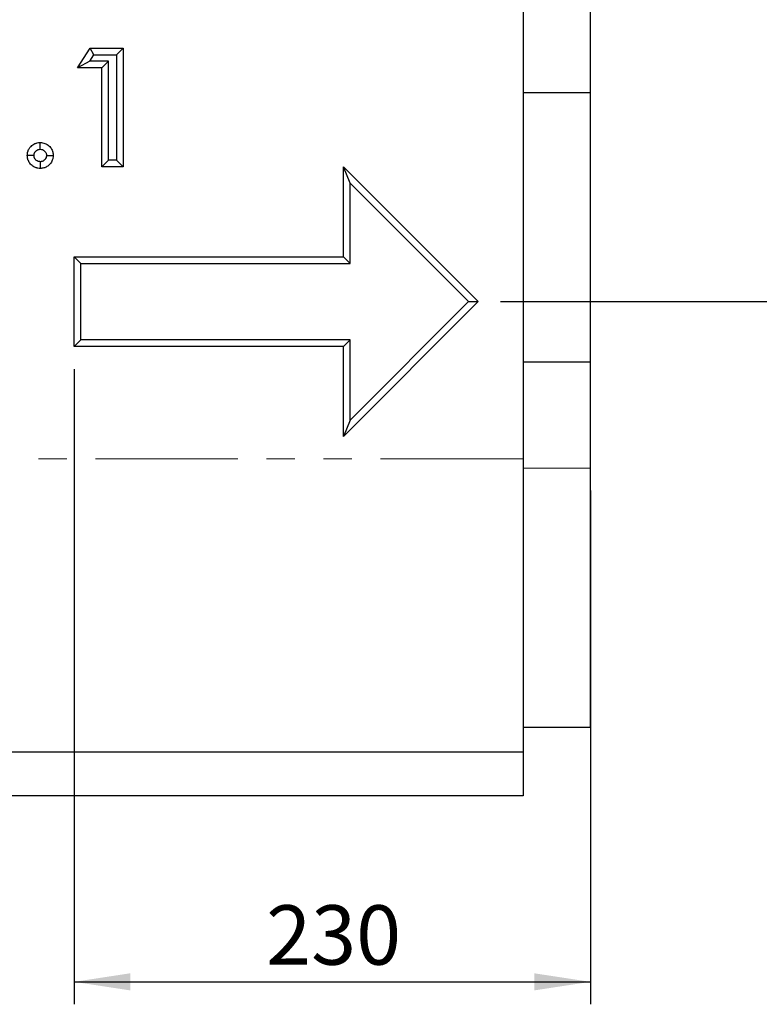
# Model space of a CAD drawing. Units: millimetres. Extents: x 0 to 420, y 0 to 297.
# Drawn here: x 235 to 268, y 203 to 247 of the extents above; entities that cross this region are included whole.
import ezdxf

# ---------------------------------------------------------------- set-up
doc = ezdxf.new("R2010")
doc.units = ezdxf.units.MM
doc.linetypes.add('PHANTOM', pattern=[12.7, 6.35, -1.27, 1.27, -1.27, 1.27, -1.27])
doc.layers.add('SLD-0', color=179, linetype='Continuous')
doc.styles.add('SLDTEXTSTYLE0', font='TXT', dxfattribs={"width": 0.605})
doc.dimstyles.new('SLDDIMSTYLE1', dxfattribs={"dimtxt": 2.568319, "dimasz": 2.5, "dimexe": 0, "dimexo": 0.0625, "dimgap": 0.64208, "dimtad": 1, "dimlfac": 10, "dimrnd": 1e-09, "dimzin": 12, "dimdsep": 46, "dimtxsty": 'SLDTEXTSTYLE0', "dimsah": 1, "dimcen": 0.09, "dimadec": 0, "dimazin": 3, "dimtfac": 1, "dimtofl": 0, "dimtmove": 0, "dimatfit": 3, "dimfxl": 0, "dimfrac": 2, "dimtolj": 1, "dimtzin": 12, "dimarcsym": 0})

# ---------------------------------------------------------------- blocks, each defined once
blk = doc.blocks.new('_D_19')
at = {"layer": 'SLD-0'}
for p, q in [((261.372, 260.212), (275.377, 260.212)), ((274.377, 234.212), (274.377, 260.212)), ((256.372, 234.212), (275.377, 234.212))]:
    blk.add_line(p, q, dxfattribs=at)
for points in [[(274.377, 260.212), (273.996, 257.712), (274.758, 257.712)], [(274.377, 234.212), (274.758, 236.712), (273.996, 236.712)]]:
    blk.add_solid(points, dxfattribs=at)
at = {"layer": 'SLD-0', "insert": (270.967, 244.272), "char_height": 2.6458, "attachment_point": 1, "rotation": 90, "style": 'SLDTEXTSTYLE0'}
blk.add_mtext('260', dxfattribs=at)
blk = doc.blocks.new('_D_21')
at = {"layer": 'SLD-0'}
for p, q in [((237.372, 231.212), (237.372, 202.922)), ((260.372, 225.795), (260.372, 202.922)), ((237.372, 203.922), (260.372, 203.922))]:
    blk.add_line(p, q, dxfattribs=at)
for points in [[(237.372, 203.922), (239.872, 203.541), (239.872, 204.303)], [(260.372, 203.922), (257.872, 204.303), (257.872, 203.541)]]:
    blk.add_solid(points, dxfattribs=at)
at = {"layer": 'SLD-0', "insert": (245.932, 207.332), "char_height": 2.6458, "attachment_point": 1, "style": 'SLDTEXTSTYLE0'}
blk.add_mtext('230', dxfattribs=at)

msp = doc.modelspace()

# ---------------------------------------------------------------- linework, layer by layer
at = {"color": 7, "linetype": 'Continuous', "lineweight": 25}
for p, q in [((257.37185, 252.211581), (257.37185, 227.211581)), ((260.37185, 243.530781), (260.37185, 252.211581)), ((237.527299, 244.621303), (238.094414, 245.503248)), ((238.076878, 244.921303), (238.258176, 245.203248)), ((238.094414, 245.503248), (239.562555, 245.503248)), ((238.258176, 245.203248), (238.094414, 245.503248)), ((238.258176, 245.203248), (239.262555, 245.203248)), ((239.262555, 245.203248), (239.562555, 245.503248)), ((239.262555, 245.203248), (239.262555, 240.511581)), ((239.562555, 245.503248), (239.562555, 240.211581)), ((238.076878, 244.921303), (237.527299, 244.621303)), ((238.912769, 244.921303), (238.076878, 244.921303)), ((238.912769, 244.921303), (238.612769, 244.621303)), ((238.912769, 240.511581), (238.912769, 244.921303)), ((238.612769, 244.621303), (237.527299, 244.621303)), ((238.612769, 240.211581), (238.612769, 244.621303)), ((257.37185, 243.530781), (260.37185, 243.530781)), ((260.37185, 231.530781), (260.37185, 243.530781)), ((238.912769, 240.511581), (238.612769, 240.211581)), ((239.262555, 240.511581), (238.912769, 240.511581)), ((239.262555, 240.511581), (239.562555, 240.211581)), ((239.562555, 240.211581), (238.612769, 240.211581)), ((249.37185, 240.211581), (255.37185, 234.211581)), ((249.37185, 236.211581), (249.37185, 240.211581)), ((249.67185, 239.487317), (249.37185, 240.211581)), ((249.67185, 235.911581), (249.67185, 239.487317)), ((249.67185, 239.487317), (254.947586, 234.211581)), ((237.37185, 232.211581), (237.37185, 236.211581)), ((237.37185, 236.211581), (249.37185, 236.211581)), ((237.67185, 235.911581), (237.37185, 236.211581)), ((237.67185, 235.911581), (249.67185, 235.911581)), ((237.67185, 232.511581), (237.67185, 235.911581)), ((249.67185, 235.911581), (249.37185, 236.211581)), ((255.37185, 234.211581), (249.37185, 228.211581)), ((254.947586, 234.211581), (249.67185, 228.935845)), ((254.947586, 234.211581), (255.37185, 234.211581)), ((237.67185, 232.511581), (237.37185, 232.211581)), ((249.67185, 232.511581), (237.67185, 232.511581)), ((249.67185, 232.511581), (249.37185, 232.211581)), ((249.67185, 228.935845), (249.67185, 232.511581)), ((249.37185, 232.211581), (237.37185, 232.211581)), ((249.37185, 228.211581), (249.37185, 232.211581)), ((257.37185, 231.530781), (260.37185, 231.530781)), ((260.37185, 226.794704), (260.37185, 231.530781)), ((249.67185, 228.935845), (249.37185, 228.211581)), ((257.37185, 227.211581), (257.37185, 214.152364)), ((260.37185, 215.266518), (260.37185, 226.794704)), ((257.37185, 215.266518), (260.37185, 215.266518)), ((257.37185, 214.152364), (177.57185, 214.152364)), ((257.37185, 214.152364), (257.37185, 212.211581)), ((257.37185, 212.211581), (177.57185, 212.211581))]:
    msp.add_line(p, q, dxfattribs=at)
at = {"color": 8, "linetype": 'PHANTOM', "lineweight": 18}
for p, q in [((257.37185, 227.211581), (177.57185, 227.211581)), ((257.37185, 226.794704), (260.37185, 226.794704))]:
    msp.add_line(p, q, dxfattribs=at)
at = {"color": 7, "linetype": 'Continuous', "lineweight": 25, "flags": 128}
for points in [[(235.86511, 240.996586), (235.86513, 241.098075), (235.865151, 241.197564), (235.865173, 241.297051)], [(235.588878, 240.722469), (235.488616, 240.722483), (235.388566, 240.722499), (235.288517, 240.722515)], [(236.141457, 240.722468), (236.245012, 240.722484), (236.343421, 240.722499), (236.441829, 240.722515)], [(235.86511, 240.444154), (235.86513, 240.343884), (235.865151, 240.24381), (235.865173, 240.143739)]]:
    msp.add_lwpolyline(points, dxfattribs=at)
at = {"color": 7, "linetype": 'Continuous', "lineweight": 25}
for points, knots in [([(235.288517, 240.722515), (235.289666, 240.746401), (235.29139, 240.782234), (235.2965, 240.823795), (235.30184, 240.853213), (235.308934, 240.882288), (235.323566, 240.927888), (235.342386, 240.972041), (235.382331, 241.046202), (235.465865, 241.14917), (235.578834, 241.230777), (235.676112, 241.268668), (235.753774, 241.290457), (235.817793, 241.294246), (235.865173, 241.297051)], [0, 0, 0, 0, 0.079301147, 0.118963214, 0.138789635, 0.178463702, 0.218132117, 0.297569017, 0.337235369, 0.497334717, 0.733213514, 0.788252997, 0.843290539, 1, 1, 1, 1]), ([(235.865173, 241.297051), (235.935877, 241.290981), (236.078233, 241.278758), (236.226536, 241.177909), (236.318944, 241.082397), (236.371885, 241.005823), (236.403989, 240.936598), (236.434572, 240.843203), (236.438659, 240.775229), (236.441829, 240.722515)], [0, 0, 0, 0, 0.232451985, 0.468021558, 0.573294426, 0.674366947, 0.775442563, 0.825855913, 1, 1, 1, 1]), ([(235.865173, 240.143739), (235.829755, 240.145522), (235.776613, 240.148197), (235.707205, 240.163157), (235.61518, 240.19364), (235.519564, 240.251805), (235.431741, 240.336865), (235.375253, 240.408773), (235.340253, 240.476409), (235.318203, 240.532844), (235.30725, 240.569074), (235.29545, 240.620769), (235.291024, 240.669874), (235.289049, 240.711332), (235.288517, 240.722515)], [0, 0, 0, 0, 0.116969494, 0.175509089, 0.234037135, 0.437072514, 0.53739583, 0.637588877, 0.737825153, 0.787796631, 0.83777953, 0.862756099, 0.962980309, 1, 1, 1, 1]), ([(235.588878, 240.722469), (235.589723, 240.739309), (235.590779, 240.76036), (235.594275, 240.785415), (235.598075, 240.801864), (235.604774, 240.821897), (235.614785, 240.845145), (235.629261, 240.872114), (235.666977, 240.919785), (235.714316, 240.958699), (235.762816, 240.980758), (235.802922, 240.993476), (235.83771, 240.995215), (235.86511, 240.996586)], [0, 0, 0, 0, 0.116456308, 0.145573231, 0.174702543, 0.233009204, 0.291273521, 0.349560946, 0.443921288, 0.710274041, 0.761019655, 0.811774983, 1, 1, 1, 1]), ([(235.86511, 240.444154), (235.848725, 240.444998), (235.824137, 240.446264), (235.791655, 240.451518), (235.74949, 240.464874), (235.701779, 240.493407), (235.658695, 240.534851), (235.629895, 240.57017), (235.614456, 240.600069), (235.60432, 240.624823), (235.598998, 240.640664), (235.593063, 240.663344), (235.590618, 240.689795), (235.589391, 240.712822), (235.588878, 240.722469)], [0, 0, 0, 0, 0.112579681, 0.168940273, 0.225321309, 0.415499282, 0.543104011, 0.634969744, 0.726949096, 0.772787448, 0.818635994, 0.841551903, 0.933620377, 1, 1, 1, 1]), ([(235.86511, 240.996586), (235.898059, 240.994788), (235.964636, 240.991156), (236.033164, 240.943778), (236.077577, 240.900735), (236.104022, 240.866678), (236.120376, 240.835141), (236.128947, 240.812331), (236.135951, 240.78896), (236.139508, 240.759816), (236.140846, 240.734177), (236.141457, 240.722468)], [0, 0, 0, 0, 0.224452985, 0.453533685, 0.553566473, 0.653707968, 0.750101516, 0.798169489, 0.822189777, 0.918793927, 1, 1, 1, 1]), ([(236.141457, 240.722468), (236.140683, 240.70583), (236.13952, 240.680859), (236.133941, 240.647916), (236.119203, 240.6035), (236.079127, 240.537338), (236.015552, 240.483088), (235.965436, 240.460007), (235.935945, 240.450767), (235.905531, 240.446335), (235.878463, 240.444875), (235.86511, 240.444154)], [0, 0, 0, 0, 0.114506989, 0.17185361, 0.229193155, 0.435600774, 0.695475519, 0.789880331, 0.81339687, 0.907942877, 1, 1, 1, 1]), ([(236.441829, 240.722515), (236.439765, 240.680902), (236.437187, 240.628892), (236.420459, 240.558113), (236.390501, 240.468827), (236.311873, 240.341411), (236.192777, 240.238916), (236.098529, 240.189778), (236.05182, 240.172507), (236.004161, 240.15817), (235.943963, 240.147675), (235.890348, 240.144997), (235.865173, 240.143739)], [0, 0, 0, 0, 0.1373432, 0.171655804, 0.240366774, 0.4484647, 0.657767026, 0.75192013, 0.798895361, 0.822367922, 0.916592144, 1, 1, 1, 1])]:
    msp.add_open_spline(points, degree=3, knots=knots, dxfattribs=at)

# ---------------------------------------------------------------- dimensions: what is measured, and where the dimension line sits
at = {"layer": 'SLD-0'}
dim = msp.add_linear_dim(base=(274.377205, 260.211581), p1=(255.37185, 234.211581), p2=(260.37185, 260.211581), angle=90, dimstyle='SLDDIMSTYLE1', dxfattribs=at)
dim.commit()
dim.dimension.update_dxf_attribs({"geometry": '_D_19', "text_midpoint": (274.377205, 247.211581), "dimtype": 160})
dim = msp.add_linear_dim(base=(260.37185, 203.921834), p1=(237.37185, 232.211581), p2=(260.37185, 226.794704), dimstyle='SLDDIMSTYLE1', dxfattribs=at)
dim.commit()
dim.dimension.update_dxf_attribs({"geometry": '_D_21', "text_midpoint": (248.87185, 203.921834), "dimtype": 160})

doc.saveas('drawing.dxf')
